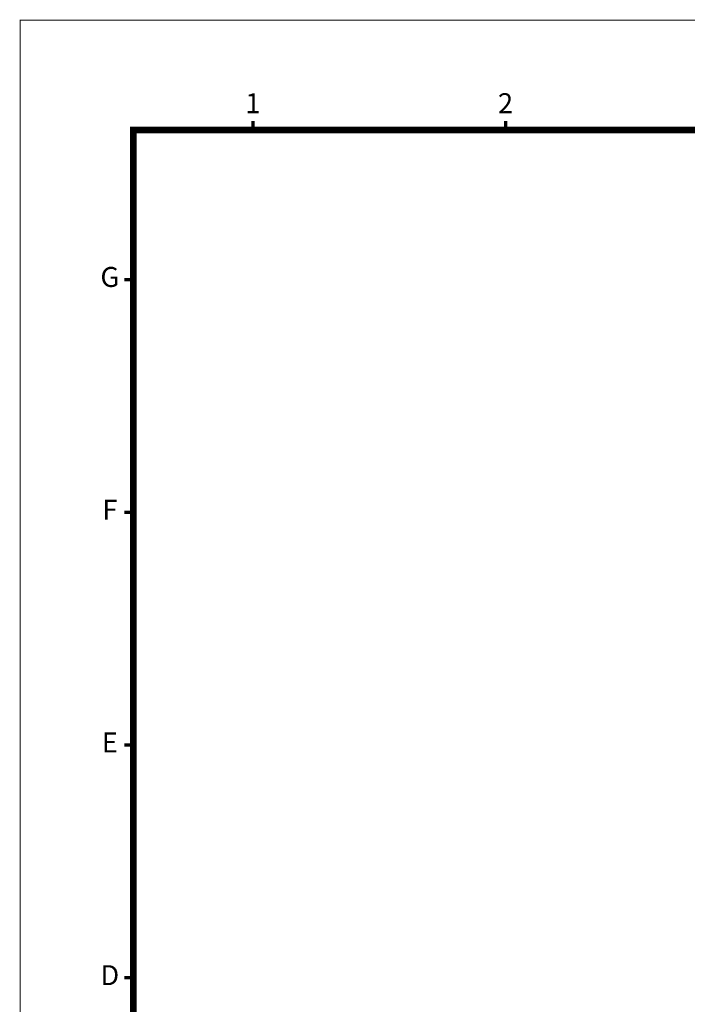
# Model space of a CAD drawing. Units: millimetres. Extents: x 186 to 1472, y 1774 to 2673.
# Drawn here: x 186 to 499, y 2211 to 2673 of the extents above; entities that cross this region are included whole.
import ezdxf
from ezdxf.enums import TextEntityAlignment as Align

# ---------------------------------------------------------------- set-up
doc = ezdxf.new("R2010")
doc.units = ezdxf.units.MM
doc.layers.add('DIM', color=137, linetype='Continuous')
doc.styles.add('ARIAL', font='arial.ttf')

msp = doc.modelspace()

# ---------------------------------------------------------------- linework, layer by layer
at = {"lineweight": 9, "const_width": 1.56, "flags": 128}
for points in [[(295.36, 2621.33), (295.36, 2625.48)], [(413.93, 2621.33), (413.93, 2625.48)], [(239.2, 2551.12), (235.05, 2551.12)], [(239.2, 2441.91), (235.05, 2441.91)], [(239.2, 2332.7), (235.05, 2332.7)], [(239.2, 2223.49), (235.05, 2223.49)]]:
    msp.add_lwpolyline(points, dxfattribs=at)
at = {"layer": 'DIM', "lineweight": 9, "const_width": 0.468}
msp.add_lwpolyline([(186.15, 2672.82), (1471.73, 2672.82), (1471.73, 1774.16), (186.15, 1774.16)], close=True, dxfattribs=at)
at = {"layer": 'DIM', "color": 0, "lineweight": 9, "const_width": 3.12}
msp.add_lwpolyline([(239.2, 2621.33), (1418.69, 2621.33), (1418.69, 1825.64), (239.2, 1825.64)], close=True, dxfattribs=at)

# ---------------------------------------------------------------- texts
at = {"lineweight": 9, "style": 'ARIAL'}
for s, p in [('1', (295.36, 2632.65)), ('2', (413.93, 2632.65)), ('G', (228.21, 2551.12)), ('F', (228.21, 2441.91)), ('E', (228.21, 2332.7)), ('D', (228.21, 2223.49))]:
    msp.add_text(s, height=9.36, dxfattribs=at).set_placement(p, align=Align.MIDDLE)

doc.saveas('drawing.dxf')
